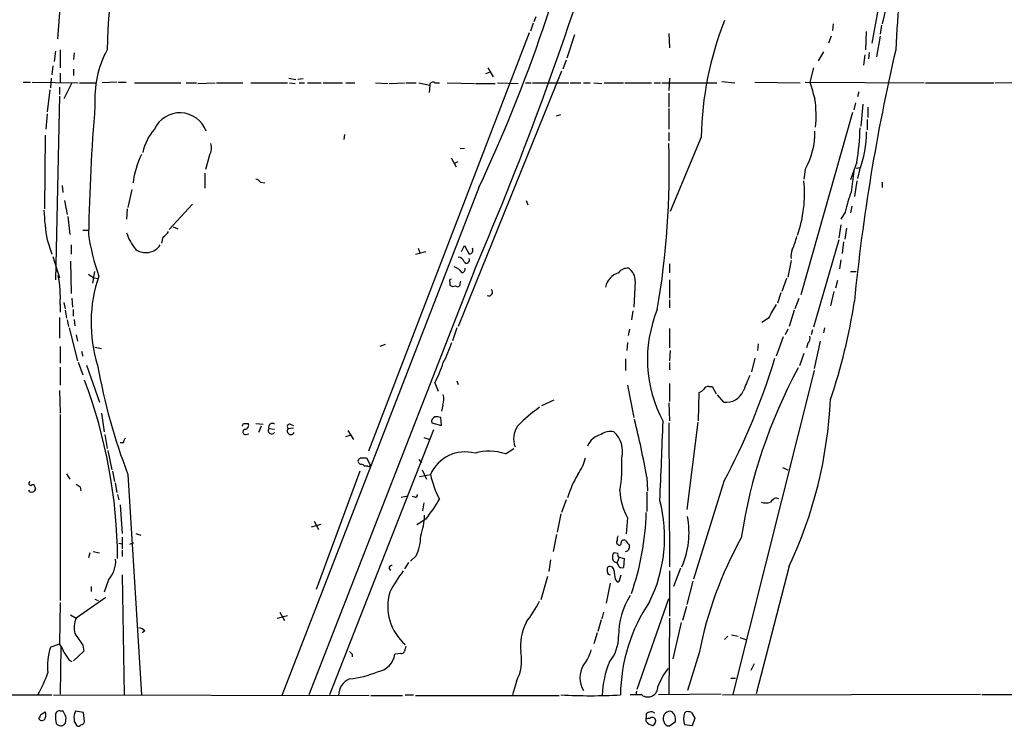
# Model space of a CAD drawing. Extents: x 16 to 1064, y 4056 to 4943.
# Drawn here: x 626 to 755, y 4107 to 4200 of the extents above; entities that cross this region are included whole.
import ezdxf

# ---------------------------------------------------------------- set-up
doc = ezdxf.new("R2010")
doc.units = 0
doc.header["$MEASUREMENT"] = 0
doc.layers.add('MAIN', color=5, linetype='CONTINUOUS')

msp = doc.modelspace()

# ---------------------------------------------------------------- linework, layer by layer
at = {"layer": 'MAIN'}
for p, q in [((631.5287, 4201.8355), (631.19, 4197.2635)), ((738.7167, 4201.2428), (737.87, 4196.6708)), ((739.7327, 4201.4121), (739.2247, 4199.2108)), ((693.8433, 4200.1421), (693.5893, 4199.4648)), ((693.5047, 4199.2955), (693.166, 4198.2795)), ((732.79, 4199.2108), (732.7053, 4198.3641)), ((739.14, 4199.0415), (738.9707, 4197.8561)), ((692.9967, 4198.0255), (671.9147, 4143.2461)), ((698.9233, 4197.7715), (697.9073, 4194.7235)), ((711.2847, 4197.9408), (711.3693, 4196.0781)), ((732.536, 4197.6021), (732.1973, 4196.6708)), ((737.108, 4198.1948), (737.0233, 4195.8241)), ((738.9707, 4197.6021), (738.4627, 4194.8928)), ((630.936, 4195.6548), (630.7667, 4194.3001)), ((631.5287, 4195.8241), (631.5287, 4193.4535)), ((633.3913, 4195.4008), (633.3067, 4194.5541)), ((731.52, 4195.5701), (730.8427, 4194.3848)), ((736.9387, 4195.1468), (736.7693, 4193.7921)), ((737.5313, 4195.4855), (737.4467, 4194.6388)), ((630.5973, 4193.7075), (630.428, 4192.5221)), ((697.8227, 4194.4695), (697.3993, 4193.2841)), ((631.5287, 4192.7761), (631.5287, 4191.5908)), ((633.3067, 4193.2841), (633.3067, 4192.4375)), ((697.23, 4193.0301), (683.6833, 4159.5868)), ((687.7473, 4192.8608), (687.2393, 4192.6915)), ((687.578, 4193.4535), (688.2553, 4192.2681)), ((730.25, 4193.4535), (729.742, 4191.5908)), ((626.7027, 4191.5908), (627.634, 4191.5908)), ((627.888, 4191.5908), (633.8993, 4191.5061)), ((630.3433, 4192.0988), (630.2587, 4190.8288)), ((631.444, 4190.9135), (631.444, 4189.9821)), ((633.0527, 4191.5061), (632.0367, 4189.3895)), ((634.0687, 4191.5061), (636.27, 4191.5061)), ((638.9793, 4191.5908), (637.032, 4191.5061)), ((639.1487, 4191.5908), (640.1647, 4191.5908)), ((641.2653, 4191.5061), (647.3613, 4191.5061)), ((648.0387, 4191.5061), (649.3933, 4191.5061)), ((649.5627, 4191.4215), (651.8487, 4191.5061)), ((652.018, 4191.5061), (655.4893, 4191.5061)), ((656.5053, 4191.5061), (661.3313, 4191.5061)), ((661.5007, 4192.0988), (662.432, 4191.9295)), ((661.5853, 4191.5061), (662.3473, 4191.4215)), ((663.3633, 4192.0141), (662.686, 4191.9295)), ((662.8553, 4191.5061), (663.5327, 4191.5061)), ((663.956, 4191.5061), (665.734, 4191.5061)), ((665.988, 4191.5061), (668.528, 4191.5061)), ((668.9513, 4191.5061), (670.1367, 4191.5061)), ((672.846, 4191.5061), (674.4547, 4191.4215)), ((674.624, 4191.4215), (676.656, 4191.5061)), ((676.8253, 4191.5061), (678.18, 4191.5061)), ((678.5187, 4191.5061), (679.958, 4191.1675)), ((679.958, 4191.1675), (679.8733, 4190.2361)), ((680.6353, 4191.5061), (681.228, 4191.5061)), ((682.244, 4191.5061), (685.8, 4191.4215)), ((685.9693, 4191.4215), (688.5093, 4191.4215)), ((688.848, 4191.5061), (691.5573, 4191.4215)), ((692.4887, 4191.5061), (693.2507, 4191.5061)), ((693.42, 4191.5061), (698.1613, 4191.5061)), ((698.3307, 4191.5061), (699.77, 4191.5061)), ((700.1087, 4191.5061), (700.9553, 4191.5061)), ((701.4633, 4191.5061), (702.4793, 4191.4215)), ((702.818, 4191.5061), (705.358, 4191.5061)), ((705.5273, 4191.5061), (708.9987, 4191.5061)), ((709.3373, 4191.5061), (710.184, 4191.5061)), ((710.3533, 4191.5061), (717.55, 4191.5061)), ((711.3693, 4192.0988), (711.2847, 4190.4901)), ((718.2273, 4191.6755), (719.9207, 4191.5061)), ((722.5453, 4191.5908), (728.472, 4191.5061)), ((729.1493, 4191.5908), (744.728, 4191.5061)), ((744.8973, 4191.5061), (753.872, 4191.5061)), ((754.0413, 4191.5061), (769.366, 4191.5908)), ((630.174, 4190.5748), (629.8353, 4187.6961)), ((631.444, 4189.7281), (630.936, 4165.6828)), ((711.2847, 4190.1515), (711.2847, 4188.2888)), ((736.1767, 4190.3208), (736.0073, 4189.6435)), ((735.7533, 4188.8815), (735.4993, 4187.9501)), ((736.6847, 4188.7121), (736.4307, 4185.8335)), ((629.8353, 4187.4421), (629.666, 4185.4101)), ((696.5527, 4187.1881), (697.1453, 4187.3575)), ((711.2847, 4188.1195), (711.2847, 4185.4101)), ((735.33, 4187.6115), (728.5567, 4163.7355)), ((737.362, 4188.2888), (737.362, 4186.9341)), ((737.2773, 4186.6801), (737.2773, 4185.3255)), ((629.5813, 4184.6481), (629.4967, 4174.9961)), ((668.782, 4184.7328), (668.6973, 4184.0555)), ((711.2847, 4184.9868), (711.2847, 4183.8861)), ((715.518, 4184.3941), (711.454, 4174.6575)), ((651.0867, 4182.0235), (650.5787, 4180.1608)), ((683.9373, 4182.8701), (684.53, 4182.9548)), ((682.752, 4181.6848), (683.4293, 4180.4995)), ((683.1753, 4180.9228), (683.6833, 4181.1768)), ((735.9227, 4181.0921), (735.076, 4178.8061)), ((650.494, 4179.6528), (650.494, 4177.7055)), ((729.1493, 4180.1608), (728.98, 4178.8908)), ((735.838, 4180.3301), (736.346, 4180.4148)), ((736.2613, 4180.0761), (736.0073, 4178.9755)), ((631.7827, 4178.0441), (631.8673, 4177.1128)), ((657.7753, 4178.4675), (658.368, 4178.3828)), ((735.9227, 4178.6368), (735.584, 4176.6048)), ((739.2247, 4178.4675), (739.2247, 4177.7901)), ((640.9267, 4177.5361), (640.4187, 4175.1655)), ((686.3927, 4177.7901), (660.5693, 4111.2421)), ((632.1213, 4176.0968), (632.46, 4174.2341)), ((648.8853, 4175.5888), (645.8373, 4172.2868)), ((692.5733, 4176.0968), (692.8273, 4175.5041)), ((640.334, 4174.9961), (640.2493, 4173.6415)), ((734.3987, 4174.5728), (733.806, 4173.6415)), ((735.2453, 4175.3348), (735.076, 4174.4881)), ((632.5447, 4173.9801), (632.7987, 4171.6095)), ((733.806, 4172.8795), (733.552, 4171.1861)), ((634.492, 4172.2021), (635.254, 4172.2021)), ((646.3453, 4172.6255), (646.938, 4172.3715)), ((734.568, 4172.4561), (734.314, 4171.0168)), ((629.8353, 4170.9321), (630.428, 4169.0695)), ((632.968, 4170.2548), (632.968, 4169.0695)), ((644.9907, 4171.2708), (644.8213, 4170.5088)), ((733.552, 4170.9321), (730.25, 4159.5021)), ((734.1447, 4170.6781), (733.9753, 4169.1541)), ((678.0953, 4169.0695), (679.45, 4169.4081)), ((678.434, 4169.8315), (678.688, 4169.1541)), ((684.1067, 4169.4081), (684.53, 4170.1701)), ((684.53, 4170.1701), (685.1227, 4169.0695)), ((630.5973, 4168.7308), (631.444, 4165.9368)), ((632.8833, 4168.1381), (632.968, 4163.9048)), ((711.3693, 4167.7995), (711.3693, 4166.6141)), ((727.2867, 4168.2228), (726.8633, 4166.0215)), ((733.806, 4168.3075), (733.6367, 4167.1221)), ((636.016, 4166.7835), (635.762, 4165.2595)), ((685.8, 4166.9528), (664.1253, 4111.3268)), ((735.076, 4166.7835), (735.838, 4166.7835)), ((635.9313, 4165.9368), (636.524, 4165.8521)), ((682.5827, 4165.4288), (682.5827, 4165.0055)), ((683.9373, 4165.1748), (684.022, 4165.5135)), ((706.882, 4165.5135), (706.7127, 4162.1268)), ((711.3693, 4165.6828), (711.3693, 4163.3121)), ((726.694, 4165.8521), (726.1013, 4164.1588)), ((733.3827, 4165.5981), (733.1287, 4164.5821)), ((725.932, 4163.9895), (725.5087, 4162.6348)), ((732.8747, 4164.1588), (732.4513, 4162.2961)), ((632.0367, 4162.7195), (632.206, 4161.8728)), ((633.0527, 4163.3121), (633.1373, 4162.1268)), ((711.3693, 4163.0581), (711.3693, 4162.0421)), ((728.3027, 4163.2275), (727.7947, 4161.8728)), ((631.5287, 4162.4655), (631.5287, 4161.4495)), ((632.206, 4161.7035), (632.3753, 4160.6875)), ((633.222, 4161.7881), (633.222, 4160.9415)), ((706.5433, 4161.6188), (706.374, 4160.4335)), ((727.71, 4161.7035), (727.0327, 4159.5868)), ((631.444, 4160.7721), (631.444, 4158.0628)), ((632.46, 4160.4335), (632.6293, 4159.5868)), ((633.3913, 4160.5181), (633.476, 4159.6715)), ((724.3233, 4160.6875), (723.4767, 4160.0948)), ((632.714, 4159.4175), (633.8147, 4155.0995)), ((683.514, 4159.4175), (682.9213, 4157.7241)), ((706.12, 4159.2481), (705.9507, 4158.4015)), ((711.3693, 4159.3328), (711.3693, 4156.7928)), ((726.8633, 4159.2481), (726.5247, 4158.4861)), ((730.0807, 4159.1635), (729.9113, 4158.4861)), ((731.6893, 4159.4175), (731.52, 4158.7401)), ((633.6453, 4158.4861), (633.8147, 4157.6395)), ((705.866, 4157.4701), (705.7813, 4156.4541)), ((726.2707, 4158.2321), (725.3393, 4155.6921)), ((729.488, 4157.3855), (729.3187, 4156.7928)), ((731.0967, 4157.6395), (730.3347, 4154.0835)), ((631.5287, 4156.9621), (631.5287, 4154.7608)), ((634.3227, 4156.3695), (634.492, 4155.6921)), ((636.1007, 4156.8775), (636.9473, 4156.7081)), ((674.116, 4157.2161), (673.4387, 4156.9621)), ((711.454, 4156.4541), (711.3693, 4155.0995)), ((722.9687, 4157.3008), (722.884, 4156.4541)), ((633.8993, 4154.9301), (634.492, 4153.2368)), ((705.612, 4155.3535), (705.612, 4153.8295)), ((711.3693, 4154.8455), (711.3693, 4153.9141)), ((722.5453, 4155.4381), (722.122, 4153.6601)), ((728.98, 4156.0308), (728.3873, 4154.4221)), ((631.5287, 4154.2528), (631.5287, 4151.8821)), ((635, 4154.5068), (636.6933, 4149.6808)), ((730.3347, 4153.8295), (719.6667, 4111.4115)), ((680.6353, 4152.2208), (681.0587, 4151.1201)), ((683.514, 4152.4748), (683.6833, 4151.9668)), ((631.444, 4151.2048), (631.5287, 4148.2415)), ((705.866, 4151.8821), (706.7127, 4147.6488)), ((711.3693, 4152.1361), (711.3693, 4149.7655)), ((715.1793, 4147.2255), (715.264, 4150.9508)), ((716.534, 4151.7128), (716.9573, 4151.7128)), ((716.9573, 4151.7128), (717.4653, 4150.7815)), ((696.214, 4149.9348), (694.6053, 4149.1728)), ((718.4813, 4149.6808), (717.6347, 4150.6121)), ((681.6513, 4149.2575), (681.482, 4148.4955)), ((711.2847, 4149.5961), (711.3693, 4147.2255)), ((631.5287, 4148.0721), (631.5287, 4123.6881)), ((636.9473, 4148.2415), (637.286, 4145.7861)), ((681.482, 4146.6328), (681.3973, 4147.6488)), ((715.0947, 4147.0561), (713.6553, 4135.6261)), ((655.574, 4146.8868), (656.1667, 4146.8868)), ((657.1827, 4146.8868), (658.114, 4146.8021)), ((657.86, 4146.5481), (657.5213, 4145.7015)), ((658.876, 4146.2095), (659.638, 4146.1248)), ((661.416, 4146.2095), (662.0933, 4146.2941)), ((661.67, 4146.8021), (662.0933, 4146.6328)), ((680.466, 4146.0401), (666.8347, 4111.3268)), ((669.2053, 4145.9555), (669.9673, 4144.7701)), ((680.212, 4146.9715), (681.482, 4146.6328)), ((711.2847, 4146.9715), (711.3693, 4128.0908)), ((637.3707, 4145.4475), (637.7093, 4143.5848)), ((655.9127, 4145.4475), (656.2513, 4145.5321)), ((668.9513, 4145.1935), (669.544, 4145.3628)), ((679.196, 4145.0241), (679.958, 4144.7701)), ((637.794, 4143.3308), (638.302, 4140.7908)), ((639.826, 4144.3468), (639.4027, 4144.3468)), ((689.864, 4142.9075), (690.9647, 4143.5848)), ((670.8987, 4142.3995), (671.6607, 4142.3995)), ((671.6607, 4142.3995), (672.1687, 4141.4681)), ((678.5187, 4142.1455), (678.8573, 4141.7221)), ((638.3867, 4140.6215), (638.6407, 4139.2668)), ((670.814, 4140.6215), (665.0567, 4125.1275)), ((671.83, 4141.2988), (671.4067, 4141.2988)), ((678.942, 4140.7908), (679.5347, 4139.6055)), ((726.186, 4141.1295), (726.8633, 4140.7908)), ((632.3753, 4140.2828), (632.7987, 4139.6055)), ((640.4187, 4140.1981), (642.1967, 4111.3268)), ((678.6033, 4139.9441), (680.0427, 4140.1981)), ((708.406, 4139.8595), (708.4907, 4138.0815)), ((628.2267, 4138.5895), (628.3113, 4138.4201)), ((634.1533, 4138.5895), (634.238, 4138.0815)), ((638.7253, 4139.0975), (638.9793, 4137.8275)), ((718.4813, 4139.2668), (714.502, 4126.4821)), ((639.064, 4137.5735), (639.2333, 4136.8961)), ((676.2327, 4137.2348), (677.0793, 4137.4041)), ((678.0107, 4137.2348), (677.672, 4137.3195)), ((697.8227, 4136.8961), (697.23, 4135.2028)), ((708.406, 4137.9121), (708.406, 4135.3721)), ((725.3393, 4137.1501), (725.678, 4137.0655)), ((639.4027, 4136.2188), (639.6567, 4132.4935)), ((679.196, 4136.4728), (679.0267, 4135.4568)), ((679.45, 4134.3561), (678.2647, 4133.5941)), ((697.1453, 4135.0335), (696.6373, 4132.6628)), ((705.866, 4134.5255), (705.6967, 4132.4088)), ((664.464, 4133.3401), (665.734, 4133.6788)), ((664.8027, 4134.1021), (665.3953, 4133.0015)), ((639.6567, 4131.9855), (639.6567, 4130.4615)), ((641.4347, 4132.4935), (642.112, 4132.2395)), ((696.5527, 4132.3241), (696.1293, 4130.1228)), ((639.2333, 4131.2235), (639.6567, 4131.1388)), ((639.6567, 4130.2921), (639.6567, 4129.4455)), ((640.6727, 4131.0541), (641.1807, 4131.3081)), ((635.4233, 4129.9535), (635.254, 4129.2761)), ((635.8467, 4130.1228), (636.6933, 4129.9535)), ((678.18, 4129.5301), (677.418, 4128.8528)), ((695.7907, 4129.0221), (695.5367, 4127.4981)), ((704.596, 4129.8688), (704.088, 4129.9535)), ((704.7653, 4129.3608), (704.5113, 4128.6835)), ((704.7653, 4129.3608), (705.4427, 4129.1915)), ((705.4427, 4129.1915), (705.358, 4128.0061)), ((677.164, 4128.6835), (676.656, 4127.8368)), ((703.2413, 4127.4135), (703.2413, 4128.0061)), ((704.7653, 4128.0908), (704.5113, 4128.6835)), ((712.8087, 4127.9215), (711.8773, 4125.5508)), ((727.0327, 4128.1755), (722.7147, 4111.4961)), ((637.8787, 4126.3975), (637.286, 4124.7888)), ((639.6567, 4127.0748), (639.9107, 4111.3268)), ((695.3673, 4126.8208), (694.5207, 4123.7728)), ((704.2573, 4126.4821), (704.5113, 4126.1435)), ((704.85, 4126.4821), (705.0193, 4127.0748)), ((711.3693, 4127.5828), (711.3693, 4121.6561)), ((635.5927, 4125.5508), (635.5927, 4124.8735)), ((703.58, 4125.9741), (703.072, 4123.3495)), ((714.4173, 4126.2281), (713.6553, 4123.1801)), ((637.54, 4124.1115), (633.6453, 4121.4021)), ((636.1007, 4123.8575), (636.524, 4123.6881)), ((707.136, 4112.0888), (711.2847, 4123.9421)), ((631.5287, 4123.4341), (631.444, 4118.0155)), ((713.5707, 4122.9261), (713.0627, 4121.0635)), ((632.8833, 4121.8255), (633.6453, 4121.4021)), ((659.9767, 4121.4021), (661.3313, 4121.7408)), ((660.3153, 4122.1641), (660.908, 4121.0635)), ((702.7333, 4122.1641), (702.4793, 4121.3175)), ((711.3693, 4121.4021), (711.2847, 4111.3268)), ((702.3947, 4121.1481), (701.9713, 4119.6241)), ((712.8933, 4120.8095), (711.7927, 4116.0681)), ((642.62, 4119.7088), (642.2813, 4119.4548)), ((701.8867, 4119.4548), (701.4633, 4118.0155)), ((718.9893, 4119.0315), (718.566, 4118.6081)), ((719.4973, 4119.2008), (720.344, 4119.0315)), ((720.598, 4118.8621), (721.36, 4118.6081)), ((630.2587, 4117.5921), (631.444, 4118.0155)), ((631.6133, 4117.5921), (631.5287, 4111.4115)), ((634.492, 4117.8461), (634.6613, 4117.0841)), ((676.8253, 4117.6768), (676.656, 4117.0841)), ((634.6613, 4117.0841), (633.3067, 4115.8141)), ((669.798, 4116.6608), (669.798, 4116.3221)), ((676.148, 4116.7455), (675.386, 4116.6608)), ((715.264, 4116.8301), (713.74, 4111.9195)), ((632.714, 4115.8988), (633.0527, 4115.7295)), ((722.4607, 4115.3908), (722.0373, 4114.5441)), ((719.4127, 4113.5281), (720.0053, 4113.5281)), ((691.3033, 4113.1048), (690.7953, 4111.3268)), ((607.1447, 4111.3268), (630.428, 4111.3268)), ((630.682, 4111.3268), (671.9993, 4111.2421)), ((672.2533, 4111.2421), (676.402, 4111.2421)), ((676.7407, 4111.3268), (677.8413, 4111.3268)), ((678.0953, 4111.2421), (696.8913, 4111.2421)), ((707.7287, 4111.3268), (706.2047, 4111.3268)), ((707.0513, 4111.8348), (706.9667, 4111.3268)), ((718.1427, 4111.4115), (709.93, 4111.3268)), ((718.312, 4111.3268), (752.094, 4111.4115)), ((773.0913, 4111.3268), (752.2633, 4111.3268)), ((628.9887, 4108.7868), (629.5813, 4109.1255)), ((631.952, 4109.2101), (631.6133, 4109.2101)), ((634.5767, 4109.0408), (633.5607, 4109.2101)), ((634.746, 4107.8555), (634.5767, 4109.0408)), ((708.3213, 4108.8715), (708.3213, 4108.2788)), ((711.708, 4109.1255), (711.454, 4109.2101)), ((713.3167, 4108.9561), (713.486, 4109.1255)), ((714.248, 4109.0408), (714.6713, 4108.2788)), ((631.0207, 4107.6015), (631.19, 4107.4321)), ((708.3213, 4107.8555), (708.3213, 4108.2788)), ((711.3693, 4107.2628), (712.1313, 4107.8555)), ((714.3327, 4107.2628), (713.3167, 4107.4321)), ((714.6713, 4108.2788), (714.3327, 4107.2628))]:
    msp.add_line(p, q, dxfattribs=at)
for centre, radius, start, end in [((46580.8553, 130.1834), 46153.5264, 174.65890614, 174.98860436), ((838.89, 4192.0299), 97.9608, 160.573874, 177.780275), ((497.2453, 4266.4354), 208.8893, 334.889522, 347.214571), ((700.1256, 4195.0471), 62.4211, 159.41829, 179.286781), ((296.9687, 4335.2999), 423.7104, 336.58948, 343.344586), ((759.0009, 4183.6223), 43.4898, 158.396949, 178.983135), ((649.521, 4189.386), 13.4523, 151.40691, 183.955223), ((992.1527, 4137.5901), 257.813, 166.94555, 174.368611), ((680.3813, 4191.1675), 0.4233, 53.124688, 180), ((1280.421, 4359.8199), 575.8024, 196.9875947, 197.2167711), ((908.6712, 4166.288), 273.4706, 175.349963, 178.867276), ((713.5794, 4187.143), 16.9891, 355.006083, 7.598588), ((647.2251, 4183.9077), 3.6579, 19.955806, 155.749329), ((648.73, 4181.0851), 6.4909, 138.216184, 168.653713), ((720.4916, 4185.021), 9.9286, 330.691317, 0.779655), ((692.9519, 4187.4092), 43.4327, 351.636901, 357.58557), ((723.1424, 4185.1067), 14.0503, 339.020078, 359.856458), ((649.627, 4182.9571), 1.7327, 327.397691, 19.922083), ((603.6981, 4180.1497), 107.6403, 350.178281, 1.808914), ((652.0999, 4177.1568), 11.072, 153.436337, 173.642607), ((1412.636, 4093.9045), 682.5764, 172.7616884, 172.9908776), ((656.8434, 4177.7894), 1.1525, 36.041628, 72.877899), ((712.1987, 4177.0283), 16.8582, 340.946086, 5.475116), ((751.8388, 4170.9326), 17.8159, 159.411998, 168.210158), ((657.3696, 4175.8951), 27.978, 182.188289, 190.217732), ((661.7628, 4175.3012), 26.7531, 187.748749, 199.909551), ((646.7842, 4173.9625), 6.8637, 197.80694, 218.795391), ((643.677, 4173.3465), 2.4565, 302.329512, 327.670488), ((642.7481, 4171.5612), 2.309, 235.332624, 325.543236), ((718.2523, 4173.8339), 10.105, 335.616438, 345.802585), ((685.0919, 4169.5852), 0.5166, 273.41791, 28.47503), ((729.4445, 4168.7733), 2.1781, 155.916786, 187.82393), ((683.7187, 4167.9054), 0.7415, 11.520561, 92.736234), ((684.7722, 4168.284), 0.4, 215.187993, 28.813931), ((762.5805, 4335.4997), 211.6403, 233.014163, 233.243367), ((682.7531, 4165.7548), 1.6754, 30.857598, 75.403873), ((684.0382, 4167.1711), 0.5777, 285.369079, 3.54354), ((705.3639, 4164.2919), 2.4206, 106.394082, 169.054933), ((705.8767, 4165.7251), 1.4902, 83.890368, 143.37617), ((704.8079, 4165.5347), 2.0742, 359.414383, 53.719581), ((618.0681, 4163.4816), 13.4989, 355.683102, 11.944992), ((654.3233, 4160.0907), 18.7355, 160.998629, 197.339868), ((682.752, 4165.5558), 0.2117, 90, 216.875312), ((683.6064, 4165.1286), 0.3342, 218.450945, 7.948212), ((683.0181, 4165.4528), 0.6242, 225.772379, 301.546171), ((687.7156, 4164.053), 0.4594, 241.070128, 51.548589), ((662.2398, 4173.9266), 74.1701, 341.19623, 351.441603), ((725.6365, 4155.2705), 17.1616, 157.680046, 208.27577), ((1169.3148, 3907.5859), 511.9354, 150.14052, 150.369712), ((665.4437, 4163.2212), 18.3192, 332.792781, 341.703221), ((728.9941, 4158.0205), 0.8045, 307.875608, 21.61228), ((664.3758, 4160.5826), 18.2836, 332.784525, 341.712607), ((638.7038, 4181.7329), 90.376, 331.973327, 343.085224), ((713.1338, 4168.1286), 77.8948, 190.071344, 201.012215), ((788.0785, 4121.7584), 68.0711, 151.567979, 171.431177), ((570.3821, 4128.5832), 68.6846, 0.507442, 20.430946), ((1229.4531, 3940.4576), 550.3468, 157.264747, 157.493926), ((714.925, 4152.052), 1.1522, 287.110772, 323.960562), ((716.4494, 4151.0355), 0.6826, 82.88019, 150.261365), ((718.8328, 4152.0214), 2.3668, 261.459419, 337.616441), ((679.7564, 4150.0912), 2.0702, 336.251924, 17.00994), ((674.9625, 4152.686), 57.5506, 334.792682, 357.344356), ((705.8967, 4132.5531), 20.0976, 125.062366, 135.864845), ((680.8719, 4147.1035), 0.673, 110.583947, 191.311602), ((680.8467, 4146.1653), 1.5824, 69.637627, 97.677432), ((563.1937, 4112.7977), 147.7124, 10.556557, 13.54561), ((-459.6514, 4189.9331), 1170.9563, 357.3998274, 357.905674), ((570.8244, 4189.0374), 94.6529, 333.327125, 333.556335), ((655.828, 4145.7861), 0.3491, 104.040224, 284.044206), ((655.7263, 4146.6329), 0.5083, 271.916286, 29.964367), ((659.257, 4145.9555), 0.4568, 146.320369, 326.309933), ((659.3558, 4146.3788), 0.5088, 56.309932, 199.435662), ((661.6238, 4146.4712), 0.3342, 82.051788, 231.549055), ((661.7547, 4145.892), 0.4642, 136.850424, 335.770566), ((693.7973, 4144.8817), 2.8602, 144.364983, 201.384411), ((703.6222, 4143.7122), 2.1256, 77.341378, 125.274461), ((701.8991, 4143.2837), 3.3246, 344.576349, 48.823154), ((640.7835, 4144.2872), 0.9594, 137.162672, 176.438195), ((703.0688, 4142.8619), 2.672, 104.612484, 156.590523), ((684.5999, 4138.1739), 4.9865, 75.069175, 156.050344), ((687.7359, 4136.4384), 6.8101, 71.790664, 105.773203), ((670.9866, 4141.9859), 0.4331, 170.04183, 269.563444), ((586.0294, 4226.9301), 119.7841, 314.885442, 315.114558), ((693.9722, 4144.0137), 6.5912, 324.627339, 345.823976), ((687.7031, 4141.2566), 17.4384, 349.509337, 3.757819), ((670.9412, 4141.0027), 0.5517, 32.460041, 85.623597), ((671.957, 4141.4681), 0.2117, 233.124688, 0), ((693.2541, 4143.2384), 13.5567, 192.959676, 207.489536), ((713.5475, 4132.0614), 16.3667, 150.18838, 161.885429), ((627.8184, 4138.3929), 0.4936, 207.354142, 3.158584), ((627.7247, 4139.043), 0.2843, 128.087058, 268.790557), ((627.9424, 4138.5833), 0.2843, 1.249305, 141.88465), ((718.5492, 4265.7587), 152.6259, 236.200557, 236.42974), ((713.0774, 4138.5091), 8.2385, 182.975138, 208.916398), ((678.053, 4137.5311), 0.2993, 261.875312, 8.143638), ((662.6742, 4147.6347), 21.3951, 321.637221, 330.134842), ((691.6825, 4131.9729), 19.0418, 333.642178, 14.720498), ((726.1445, 4135.3285), 1.9916, 113.846818, 141.896418), ((723.9847, 4138.5886), 2.1158, 253.732105, 286.265296), ((669.6455, 4135.2685), 9.6437, 341.163174, 357.596643), ((673.3584, 4136.1651), 34.9761, 340.725199, 358.42342), ((702.513, 4132.6443), 11.4127, 336.48532, 10.350423), ((672.765, 4132.1322), 6.0077, 334.334061, 0.215536), ((704.7512, 4131.341), 0.3262, 137.33528, 241.588605), ((705.4435, 4131.7313), 0.9474, 153.448472, 190.287538), ((705.4003, 4131.2375), 0.3875, 56.88812, 169.502061), ((875.2069, 4258.2353), 211.6803, 216.756654, 216.985815), ((764.8246, 4107.2724), 50.4738, 150.794444, 169.084581), ((704.8076, 4131.1811), 0.2468, 210.97172, 30.959776), ((705.5414, 4130.7202), 0.6016, 276.739884, 15.879981), ((635.0206, 4128.8947), 3.7953, 318.855401, 3.203612), ((704.5114, 4129.4878), 0.6294, 132.276138, 199.655661), ((704.4531, 4129.2179), 0.5376, 173.784574, 276.215426), ((704.9348, 4129.6995), 0.3787, 153.44848, 243.414653), ((674.9399, 4127.9703), 0.3091, 69.665273, 258.446474), ((703.5934, 4127.6586), 0.4947, 1.030888, 135.376725), ((705.1888, 4128.9383), 0.9474, 243.448472, 280.287538), ((695.3613, 4113.609), 23.4844, 143.485623, 151.572142), ((703.5377, 4127.3712), 0.2994, 171.878017, 278.121983), ((1000.5189, 4169.3993), 299.354, 188.013486, 188.242672), ((704.5537, 4126.4398), 0.2993, 261.856362, 8.124688), ((681.1126, 4122.9562), 6.661, 164.030501, 228.978016), ((715.221, 4118.9047), 10.5411, 148.798444, 179.310764), ((673.6987, 4134.7833), 23.4844, 323.485623, 331.572142), ((727.2959, 4111.0303), 22.3632, 146.051917, 179.240327), ((636.546, 4120.1374), 3.1644, 156.442885, 194.03273), ((641.4536, 4118.5067), 1.675, 45.863544, 76.028469), ((698.5697, 4117.7605), 6.7271, 153.04795, 187.222102), ((1015.0183, 4372.631), 457.9472, 213.57549, 213.804652), ((699.5826, 4118.9151), 5.0994, 320.110559, 1.307952), ((638.5567, 4115.052), 8.6781, 162.980131, 185.597793), ((628.768, 4115.8646), 3.4333, 17.811683, 38.791426), ((886.3636, 4285.724), 305.2519, 213.574175, 213.803368), ((754.2786, 4201.4801), 119.7133, 224.885375, 225.114625), ((672.719, 4117.0418), 2.6941, 278.130102, 351.869898), ((676.2158, 4117.1941), 0.4537, 261.405541, 345.969882), ((686.157, 4115.8565), 5.8358, 331.866815, 10.448249), ((695.5936, 4118.7491), 5.7297, 321.999864, 344.869157), ((702.7582, 4113.5705), 3.1218, 148.071462, 211.928538), ((714.4976, 4111.0124), 11.9377, 157.166998, 178.490847), ((717.474, 4109.6404), 8.1219, 140.577223, 159.930526), ((610.1797, 4121.4927), 21.0424, 331.374025, 339.738201), ((668.4746, 4124.8748), 11.4736, 274.923344, 293.774177), ((670.3637, 4111.281), 2.344, 112.69564, 180.95089), ((708.5141, 4112.402), 1.3314, 233.853039, 1.097404), ((701.04, 4191.4523), 80.2201, 267.217186, 272.782814), ((628.0312, 4108.8464), 0.9594, 317.162672, 356.438195), ((628.5656, 4108.7022), 1.1004, 337.370923, 22.624271), ((634.2798, 4108.4059), 3.3569, 174.937847, 193.864449), ((631.4288, 4108.7505), 0.4952, 68.127696, 185.609274), ((462.8264, 4024.2115), 189.2835, 26.453817, 26.68304), ((629.9174, 4108.2791), 2.3868, 343.507232, 6.101609), ((635.1302, 4108.3655), 1.7823, 151.713832, 218.221505), ((708.9178, 4108.3135), 0.8168, 51.881384, 136.909979), ((708.4908, 4109.2091), 0.9456, 259.674018, 296.58673), ((709.0833, 4107.8341), 0.5558, 40.373177, 107.734068), ((711.5233, 4108.2249), 0.9876, 94.023618, 201.962994), ((710.7931, 4108.115), 1.3631, 349.02557, 47.842517), ((716.2058, 4108.1941), 2.9879, 165.224716, 194.775284), ((713.6974, 4107.5573), 1.5824, 69.637627, 97.677432), ((629.1345, 4108.4717), 0.4867, 214.774071, 336.648366), ((673.7715, 4234.3548), 133.8752, 251.45383, 251.682999), ((631.3317, 4108.3625), 1.1591, 288.422444, 318.963343), ((633.8993, 4107.6016), 0.3787, 243.44848, 333.414653), ((634.186, 4108.0109), 0.5811, 275.133731, 344.490666), ((709.2524, 4108.4478), 1.1035, 212.461635, 265.613639), ((708.914, 4107.9402), 0.6448, 293.197424, 23.189256), ((711.3009, 4107.961), 0.7016, 188.64868, 275.595196)]:
    msp.add_arc(centre, radius, start, end, dxfattribs=at)

doc.saveas('drawing.dxf')
